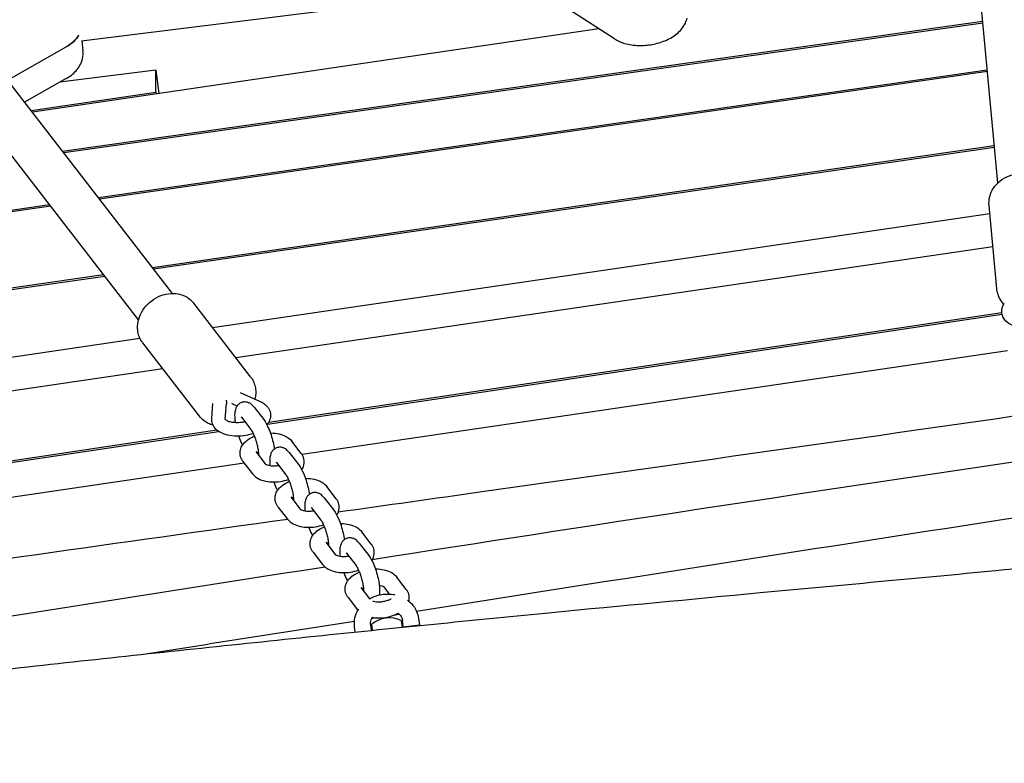
# Model space of a CAD drawing. Units: millimetres. Extents: x -10802 to 11295, y -6395 to 5811.
# Drawn here: x -5787 to -5421, y 1252 to 1528 of the extents above; entities that cross this region are included whole.
import ezdxf

# ---------------------------------------------------------------- set-up
doc = ezdxf.new("R2010")
doc.units = ezdxf.units.MM
doc.header["$LTSCALE"] = 20
doc.linetypes.add('HIDDEN', pattern=[9.525, 6.35, -3.175])
doc.layers.add('2d', color=230, linetype='Continuous')
doc.layers.add('EN-Free_Space_Hatch', color=10, linetype='HIDDEN')

msp = doc.modelspace()

# ---------------------------------------------------------------- hatches: boundary and pattern name
at = {"layer": 'EN-Free_Space_Hatch'}
h = msp.add_hatch(dxfattribs=at)
h.set_pattern_fill('ANSI31', color=1, scale=100)
edge = h.paths.add_edge_path()
edge.add_arc((-5794.42, -4371.91), 1000, 180, 352.87498, ccw=False)
edge.add_arc((-5794.42, -4371.91), 1000, 172.87498, 180, ccw=False)
edge.add_line((-6786.7, -4247.87), (-6395.37, -1117.24))
edge.add_arc((-5403.09, -1241.27), 1000, 0, 172.87498, ccw=False)
edge.add_arc((-5403.09, -1241.27), 1000, 352.87498, 360, ccw=False)
edge.add_line((-4410.82, -1365.31), (-4802.14, -4495.94))
edge = h.paths.add_edge_path()
edge.add_arc((4375.18, 1309.6), 1000, 173, 180, ccw=False)
edge.add_line((3382.63, 1431.47), (3686.82, 3908.86))
edge.add_arc((4679.36, 3786.99), 1000, 0, 173, ccw=False)
edge.add_arc((4679.36, 3786.99), 1000, -7, 0, ccw=False)
edge.add_line((5671.91, 3665.12), (5367.73, 1187.73))
edge.add_arc((4375.18, 1309.6), 1000, 180, 353, ccw=False)

# ---------------------------------------------------------------- linework, layer by layer
at = {"layer": '2d'}
for p, q in [((-5423.5, 1467.52), (-5432.4, 1562.76)), ((-5764.39, 1520.33), (-5587.43, 1542.45)), ((-5566.13, 1521.14), (-5583.07, 1532.04)), ((-5771.46, 1479.36), (-5429.12, 1527.69)), ((-5571.87, 1524.83), (-5782.68, 1493.87)), ((-5771.02, 1478.8), (-5429.07, 1527.07)), ((-5791.75, 1505.88), (-5770.13, 1518.1)), ((-5764.31, 1520.34), (-5763.87, 1516.81)), ((-5736.76, 1509.5), (-5772.42, 1505.04)), ((-5758.09, 1462.08), (-5427.43, 1509.6)), ((-5736.76, 1509.5), (-5735.67, 1500.77)), ((-5736.76, 1501.24), (-5736.76, 1509.5)), ((-5730.54, 1426.45), (-5794.64, 1509.34)), ((-5770.12, 1506.35), (-5785.57, 1497.61)), ((-5427.37, 1508.98), (-5757.66, 1461.52)), ((-5743.2, 1416.66), (-5807.29, 1499.55)), ((-5783.11, 1494.44), (-5736.76, 1501.24)), ((-5736.76, 1501.24), (-5736.69, 1500.63)), ((-5738.01, 1436.11), (-5424.8, 1481.46)), ((-5737.58, 1435.55), (-5424.74, 1480.84)), ((-5775.86, 1458.9), (-6745.52, 1319.57)), ((-6744.08, 1320.4), (-5776.3, 1459.47)), ((-5423.84, 1428.23), (-5426.74, 1459.2)), ((-5715.67, 1413.76), (-5426.46, 1456.24)), ((-5425.3, 1443.83), (-5706.93, 1402.47)), ((-6814.2, 1279.68), (-5755.76, 1432.92)), ((-6812.75, 1280.51), (-5756.2, 1433.48)), ((-5701.52, 1395.46), (-5722.64, 1422.78)), ((-5695.23, 1377.87), (-5421.92, 1418.81)), ((-5694.77, 1378.57), (-5422.01, 1419.43)), ((-6815.05, 1252.29), (-5742.67, 1409.8)), ((-5720.5, 1380.78), (-5741.63, 1408.1)), ((-5419.86, 1405.06), (-5682.34, 1366.51)), ((-5734.18, 1398.46), (-6905.99, 1226.36)), ((-5705.41, 1389.67), (-5697.92, 1386.29)), ((-5715.96, 1380.01), (-5715.49, 1385.54)), ((-5710.97, 1379.65), (-5710.48, 1385.46)), ((-5707.7, 1385.22), (-5706.49, 1384.67)), ((-5700.17, 1384.13), (-5696.62, 1379.53)), ((-5704.92, 1380.46), (-5701.36, 1375.86)), ((-6228.31, 1298.66), (-5714.07, 1375.68)), ((-6228.04, 1298.07), (-5713.38, 1375.15)), ((-5682.64, 1366.94), (-5686.2, 1371.54)), ((-5699.59, 1367.66), (-5696.04, 1363.07)), ((-5687.14, 1367.28), (-5683.59, 1362.68)), ((-5703.84, 1363.35), (-6224.72, 1286.85)), ((-5704.34, 1363.99), (-5700.78, 1359.39)), ((-5691.89, 1363.61), (-5688.33, 1359.01)), ((-5669.61, 1350.09), (-5673.17, 1354.69)), ((-5686.56, 1350.81), (-5683.01, 1346.22)), ((-5674.12, 1350.44), (-5670.56, 1345.84)), ((-5691.31, 1347.14), (-5687.75, 1342.54)), ((-5678.86, 1346.77), (-5675.31, 1342.17)), ((-5656.59, 1333.24), (-5660.14, 1337.84)), ((-5673.53, 1333.96), (-5669.98, 1329.37)), ((-5661.09, 1333.59), (-5657.53, 1328.99)), ((-5678.28, 1330.29), (-5674.72, 1325.69)), ((-5665.83, 1329.92), (-5662.28, 1325.32)), ((-5643.56, 1316.39), (-5647.11, 1320.99)), ((-5660.5, 1317.11), (-5657.26, 1312.92)), ((-5649.82, 1314.68), (-5651.86, 1317.32)), ((-5665.25, 1313.44), (-5661.69, 1308.85)), ((-5645.45, 1304.79), (-5645.15, 1302.33)), ((-5644.67, 1302.52), (-5644.96, 1304.88)), ((-5639.01, 1305.62), (-5638.71, 1303.26)), ((-5662.56, 1300.56), (-5662.82, 1302.65)), ((-5656.87, 1303.39), (-5656.59, 1301.17)), ((-5656.09, 1301.22), (-5656.37, 1303.43)), ((-5644.67, 1302.52), (-5638.71, 1303.26))]:
    msp.add_line(p, q, dxfattribs=at)
msp.add_arc((-5649.88, 1295.82), 10, 63.758, 130.4921, dxfattribs=at)
at = {"layer": '2d', "extrusion": (0, 0, -1)}
msp.add_ellipse((-5780.81, 1523.31), major_axis=(15.88, 1.98), ratio=0.518252, start_param=0.334707, end_param=0.899787, dxfattribs=at)
at = {"layer": '2d'}
msp.add_ellipse((-5780.81, 1523.31), major_axis=(15.88, 1.98), ratio=0.518252, start_param=-0.899787, end_param=-0.334707, dxfattribs=at)
for points, knots in [([(-5566.13, 1521.14), (-5564.9, 1520.34), (-5563.59, 1519.8), (-5560.6, 1518.95), (-5558.9, 1518.72), (-5555.48, 1518.62), (-5553.77, 1518.75), (-5550.45, 1519.35), (-5548.83, 1519.8), (-5545.73, 1521.08), (-5544.25, 1521.91), (-5541.67, 1524.02), (-5540.52, 1525.29), (-5539.47, 1527.54), (-5539.25, 1528.14), (-5539.1, 1528.78)], [3.761274, 3.761274, 3.761274, 3.761274, 4.089617, 4.089617, 4.488439, 4.488439, 4.877819, 4.877819, 5.262564, 5.262564, 5.659657, 5.659657, 6.031355, 6.031355, 6.155431, 6.155431, 6.155431, 6.155431]), ([(-5770.12, 1506.35), (-5769.45, 1506.72), (-5768.8, 1507.15), (-5767.57, 1508.1), (-5766.99, 1508.63), (-5765.9, 1509.83), (-5765.4, 1510.51), (-5764.55, 1512.05), (-5764.21, 1512.91), (-5763.8, 1514.8), (-5763.74, 1515.81), (-5763.87, 1516.81)], [5.4480893, 5.4480893, 5.4480893, 5.4480893, 5.6280467, 5.6280467, 5.8080041, 5.8080041, 5.9879616, 5.9879616, 6.167919, 6.167919, 6.3478764, 6.3478764, 6.3478764, 6.3478764]), ([(-5426.74, 1459.2), (-5426.84, 1460.3), (-5426.75, 1461.42), (-5426.2, 1463.59), (-5425.73, 1464.63), (-5424.45, 1466.58), (-5423.64, 1467.46), (-5421.73, 1468.99), (-5420.63, 1469.63), (-5418.26, 1470.56), (-5416.98, 1470.86), (-5414.39, 1471.09), (-5413.08, 1471.01), (-5410.54, 1470.48), (-5409.33, 1470.03), (-5407.13, 1468.79), (-5406.15, 1468.01), (-5404.55, 1466.21), (-5403.92, 1465.2), (-5403.18, 1463.35), (-5402.97, 1462.55), (-5402.87, 1461.73)], [3.06179, 3.06179, 3.06179, 3.06179, 3.358206, 3.358206, 3.660354, 3.660354, 3.975849, 3.975849, 4.304433, 4.304433, 4.640677, 4.640677, 4.979117, 4.979117, 5.315094, 5.315094, 5.6428, 5.6428, 5.956499, 5.956499, 6.176783, 6.176783, 6.176783, 6.176783]), ([(-5743.48, 1412.64), (-5743.62, 1413.76), (-5743.57, 1414.91), (-5743.11, 1417.2), (-5742.68, 1418.36), (-5741.48, 1420.54), (-5740.7, 1421.58), (-5738.86, 1423.4), (-5737.8, 1424.19), (-5735.52, 1425.45), (-5734.3, 1425.91), (-5731.8, 1426.45), (-5730.53, 1426.52), (-5728.11, 1426.26), (-5726.95, 1425.93), (-5724.89, 1424.92), (-5723.98, 1424.26), (-5723.01, 1423.23), (-5722.82, 1423.01), (-5722.64, 1422.78)], [3.028011, 3.028011, 3.028011, 3.028011, 3.334109, 3.334109, 3.6588, 3.6588, 3.996033, 3.996033, 4.338046, 4.338046, 4.67982, 4.67982, 5.015956, 5.015956, 5.337739, 5.337739, 5.63965, 5.63965, 5.719325, 5.719325, 5.719325, 5.719325]), ([(-5423.81, 1427.93), (-5423.81, 1427.95), (-5423.81, 1427.97), (-5423.82, 1428.01), (-5423.82, 1428.03), (-5423.82, 1428.07), (-5423.83, 1428.09), (-5423.83, 1428.13), (-5423.83, 1428.15), (-5423.84, 1428.19), (-5423.84, 1428.21), (-5423.84, 1428.23)], [3.03519022, 3.03519022, 3.03519022, 3.03519022, 3.04051014, 3.04051014, 3.04583006, 3.04583006, 3.05114998, 3.05114998, 3.0564699, 3.0564699, 3.06178983, 3.06178983, 3.06178983, 3.06178983]), ([(-5421.26, 1422.48), (-5421.29, 1422.51), (-5421.32, 1422.54), (-5422.13, 1423.45), (-5422.76, 1424.46), (-5423.5, 1426.31), (-5423.71, 1427.11), (-5423.81, 1427.93)], [8.7736782, 8.7736782, 8.7736782, 8.7736782, 8.7843929, 8.7843929, 9.0980916, 9.0980916, 9.3183755, 9.3183755, 9.3183755, 9.3183755]), ([(-5422, 1419.35), (-5422.03, 1419.6), (-5422.03, 1419.85), (-5422, 1420.35), (-5421.96, 1420.59), (-5421.86, 1421.07), (-5421.79, 1421.31), (-5421.63, 1421.76), (-5421.53, 1421.97), (-5421.32, 1422.4), (-5421.19, 1422.6), (-5421.06, 1422.79)], [3.0930249, 3.0930249, 3.0930249, 3.0930249, 3.1743053, 3.1743053, 3.2555858, 3.2555858, 3.3368662, 3.3368662, 3.4181466, 3.4181466, 3.4994271, 3.4994271, 3.4994271, 3.4994271]), ([(-5421.99, 1419.2), (-5421.99, 1419.21), (-5421.99, 1419.22), (-5421.99, 1419.24), (-5421.99, 1419.25), (-5421.99, 1419.27), (-5422, 1419.28), (-5422, 1419.3), (-5422, 1419.31), (-5422, 1419.33), (-5422, 1419.34), (-5422, 1419.35)], [3.07690152, 3.07690152, 3.07690152, 3.07690152, 3.08012619, 3.08012619, 3.08335087, 3.08335087, 3.08657554, 3.08657554, 3.08980022, 3.08980022, 3.09302489, 3.09302489, 3.09302489, 3.09302489]), ([(-5413.6, 1413.61), (-5414.56, 1413.67), (-5415.49, 1413.81), (-5417.44, 1414.31), (-5418.44, 1414.71), (-5420.14, 1415.81), (-5420.86, 1416.49), (-5421.68, 1417.92), (-5421.9, 1418.55), (-5421.99, 1419.2)], [8.138356, 8.138356, 8.138356, 8.138356, 8.440345, 8.440345, 8.80743, 8.80743, 9.146149, 9.146149, 9.360087, 9.360087, 9.360087, 9.360087]), ([(-5741.63, 1408.1), (-5741.83, 1408.36), (-5742.02, 1408.63), (-5742.37, 1409.2), (-5742.52, 1409.49), (-5742.8, 1410.09), (-5742.93, 1410.4), (-5743.14, 1411.02), (-5743.24, 1411.34), (-5743.38, 1411.99), (-5743.44, 1412.31), (-5743.48, 1412.64)], [2.5777322, 2.5777322, 2.5777322, 2.5777322, 2.6677881, 2.6677881, 2.7578439, 2.7578439, 2.8478998, 2.8478998, 2.9379556, 2.9379556, 3.0280115, 3.0280115, 3.0280115, 3.0280115]), ([(-5701.52, 1395.46), (-5701.31, 1395.2), (-5701.13, 1394.92), (-5700.78, 1394.36), (-5700.62, 1394.07), (-5700.34, 1393.47), (-5700.22, 1393.16), (-5700, 1392.53), (-5699.91, 1392.21), (-5699.76, 1391.57), (-5699.7, 1391.24), (-5699.66, 1390.91)], [5.7193249, 5.7193249, 5.7193249, 5.7193249, 5.8093807, 5.8093807, 5.8994366, 5.8994366, 5.9894924, 5.9894924, 6.0795483, 6.0795483, 6.1696042, 6.1696042, 6.1696042, 6.1696042]), ([(-5699.66, 1390.91), (-5699.52, 1389.79), (-5699.58, 1388.65), (-5699.82, 1387.41), (-5699.85, 1387.29), (-5699.88, 1387.17)], [6.1696042, 6.1696042, 6.1696042, 6.1696042, 6.4757018, 6.4757018, 6.5089464, 6.5089464, 6.5089464, 6.5089464]), ([(-5891.12, 1275.81), (-5887.81, 1276.19), (-5884.49, 1276.56), (-5871.25, 1278.05), (-5861.32, 1279.16), (-5821.59, 1283.59), (-5791.78, 1286.88), (-5731.98, 1293.34), (-5701.98, 1296.51), (-5644.45, 1302.43), (-5616.91, 1305.18), (-5563.56, 1310.35), (-5537.73, 1312.78), (-5482.7, 1317.94), (-5453.48, 1320.66), (-5388.72, 1326.81), (-5353.17, 1330.26), (-5283.87, 1337.35), (-5250.13, 1340.97), (-5189.95, 1347.91), (-5163.51, 1351.14), (-5114.35, 1357.47), (-5091.63, 1360.54), (-5046.24, 1366.93), (-5023.56, 1370.26), (-4978.49, 1377.15), (-4956.09, 1380.72), (-4926.15, 1385.68), (-4918.59, 1386.95), (-4911.03, 1388.24)], [0, 0, 0, 0, 10.000001, 10.000001, 40.000025, 40.000025, 130.000841, 130.000841, 220.503128, 220.503128, 303.525519, 303.525519, 381.331034, 381.331034, 469.35578, 469.35578, 576.511985, 576.511985, 678.329486, 678.329486, 758.248352, 758.248352, 827.027824, 827.027824, 895.769664, 895.769664, 963.820093, 963.820093, 986.821368, 986.821368, 986.821368, 986.821368]), ([(-5710.5, 1386.32), (-5710.49, 1386.26), (-5710.49, 1386.21), (-5710.48, 1386.09), (-5710.47, 1386.03), (-5710.47, 1385.92), (-5710.47, 1385.86), (-5710.47, 1385.75), (-5710.47, 1385.69), (-5710.47, 1385.57), (-5710.48, 1385.52), (-5710.48, 1385.46)], [6.2184942, 6.2184942, 6.2184942, 6.2184942, 6.2403164, 6.2403164, 6.2621386, 6.2621386, 6.2839608, 6.2839608, 6.305783, 6.305783, 6.3276053, 6.3276053, 6.3276053, 6.3276053]), ([(-5708.6, 1385.7), (-5708.47, 1385.62), (-5708.33, 1385.54), (-5708.03, 1385.37), (-5707.87, 1385.29), (-5707.7, 1385.22)], [3.7599128, 3.7599128, 3.7599128, 3.7599128, 3.8286966, 3.8286966, 3.9099771, 3.9099771, 3.9099771, 3.9099771]), ([(-5704.62, 1385.98), (-5705.02, 1385.87), (-5705.39, 1385.68), (-5706.03, 1385.21), (-5706.29, 1384.93), (-5706.76, 1384.3), (-5706.92, 1383.96), (-5707.25, 1383.08), (-5707.34, 1382.58), (-5707.49, 1380.98), (-5707.41, 1379.84), (-5707.22, 1378.53), (-5707.21, 1378.47), (-5707.2, 1378.4)], [1.570796, 1.570796, 1.570796, 1.570796, 1.660638, 1.660638, 1.760406, 1.760406, 1.894292, 1.894292, 2.131426, 2.131426, 2.645598, 2.645598, 2.672575, 2.672575, 2.672575, 2.672575]), ([(-5700.17, 1384.13), (-5700.32, 1384.32), (-5700.48, 1384.51), (-5700.82, 1384.87), (-5701.01, 1385.05), (-5701.45, 1385.4), (-5701.7, 1385.57), (-5702.32, 1385.88), (-5702.7, 1386.02), (-5703.57, 1386.14), (-5704.05, 1386.13), (-5704.55, 1386), (-5704.59, 1385.99), (-5704.62, 1385.98)], [1.0059058, 1.0059058, 1.0059058, 1.0059058, 1.1188839, 1.1188839, 1.231862, 1.231862, 1.3448401, 1.3448401, 1.4578182, 1.4578182, 1.5632707, 1.5632707, 1.5707963, 1.5707963, 1.5707963, 1.5707963]), ([(-5697.92, 1386.29), (-5697.7, 1386.19), (-5697.49, 1386.09), (-5697.08, 1385.86), (-5696.88, 1385.74), (-5696.5, 1385.48), (-5696.31, 1385.35), (-5695.95, 1385.05), (-5695.77, 1384.89), (-5695.44, 1384.56), (-5695.29, 1384.38), (-5695.14, 1384.19)], [5.5148009, 5.5148009, 5.5148009, 5.5148009, 5.5960813, 5.5960813, 5.6773618, 5.6773618, 5.7586422, 5.7586422, 5.8399226, 5.8399226, 5.9212031, 5.9212031, 5.9212031, 5.9212031]), ([(-5694.11, 1381.74), (-5694.03, 1381.1), (-5694.08, 1380.44), (-5694.44, 1379.15), (-5694.76, 1378.53), (-5695.24, 1377.85), (-5695.33, 1377.73), (-5695.43, 1377.62)], [6.2184942, 6.2184942, 6.2184942, 6.2184942, 6.4296025, 6.4296025, 6.6665026, 6.6665026, 6.718818, 6.718818, 6.718818, 6.718818]), ([(-5695.14, 1384.19), (-5695.03, 1384.06), (-5694.93, 1383.91), (-5694.74, 1383.61), (-5694.66, 1383.46), (-5694.5, 1383.14), (-5694.43, 1382.97), (-5694.3, 1382.63), (-5694.25, 1382.46), (-5694.16, 1382.1), (-5694.13, 1381.92), (-5694.11, 1381.74)], [5.9212031, 5.9212031, 5.9212031, 5.9212031, 5.9806613, 5.9806613, 6.0401195, 6.0401195, 6.0995777, 6.0995777, 6.159036, 6.159036, 6.2184942, 6.2184942, 6.2184942, 6.2184942]), ([(-5715.48, 1377.48), (-5716.09, 1377.64), (-5716.69, 1377.87), (-5718.26, 1378.64), (-5719.17, 1379.3), (-5720.13, 1380.32), (-5720.32, 1380.54), (-5720.5, 1380.78)], [8.3066614, 8.3066614, 8.3066614, 8.3066614, 8.4793312, 8.4793312, 8.7812425, 8.7812425, 8.8609175, 8.8609175, 8.8609175, 8.8609175]), ([(-5715.94, 1379.01), (-5715.95, 1379.08), (-5715.95, 1379.15), (-5715.96, 1379.28), (-5715.97, 1379.35), (-5715.97, 1379.48), (-5715.97, 1379.55), (-5715.97, 1379.68), (-5715.97, 1379.75), (-5715.97, 1379.88), (-5715.96, 1379.95), (-5715.96, 1380.01)], [3.0769015, 3.0769015, 3.0769015, 3.0769015, 3.0987237, 3.0987237, 3.120546, 3.120546, 3.1423682, 3.1423682, 3.1641904, 3.1641904, 3.1860126, 3.1860126, 3.1860126, 3.1860126]), ([(-5714.9, 1376.56), (-5715.01, 1376.7), (-5715.11, 1376.84), (-5715.3, 1377.14), (-5715.39, 1377.29), (-5715.55, 1377.62), (-5715.62, 1377.78), (-5715.74, 1378.12), (-5715.8, 1378.3), (-5715.88, 1378.65), (-5715.92, 1378.83), (-5715.94, 1379.01)], [2.7796104, 2.7796104, 2.7796104, 2.7796104, 2.8390686, 2.8390686, 2.8985269, 2.8985269, 2.9579851, 2.9579851, 3.0174433, 3.0174433, 3.0769015, 3.0769015, 3.0769015, 3.0769015]), ([(-5710.95, 1379.62), (-5710.96, 1379.63), (-5710.97, 1379.64), (-5710.98, 1379.66), (-5710.98, 1379.67), (-5710.99, 1379.67), (-5710.99, 1379.67), (-5710.99, 1379.67)], [2.7796104, 2.7796104, 2.7796104, 2.7796104, 2.8390686, 2.8390686, 2.8985269, 2.8985269, 2.92493, 2.92493, 2.92493, 2.92493]), ([(-5703.56, 1378.7), (-5704.02, 1378.6), (-5704.49, 1378.52), (-5705.64, 1378.39), (-5706.32, 1378.36), (-5707.59, 1378.41), (-5708.19, 1378.49), (-5709.21, 1378.7), (-5709.65, 1378.84), (-5710.32, 1379.13), (-5710.57, 1379.28), (-5710.84, 1379.49), (-5710.91, 1379.57), (-5710.95, 1379.62)], [7.614829, 7.614829, 7.614829, 7.614829, 7.81519, 7.81519, 8.097258, 8.097258, 8.374414, 8.374414, 8.638155, 8.638155, 8.882771, 8.882771, 9.062796, 9.062796, 9.062796, 9.062796]), ([(-5704.92, 1380.46), (-5704.96, 1380.52), (-5704.99, 1380.55), (-5705.01, 1380.57), (-5705.01, 1380.57), (-5705.01, 1380.57)], [1.0059058, 1.0059058, 1.0059058, 1.0059058, 1.1188839, 1.1188839, 1.1463708, 1.1463708, 1.1463708, 1.1463708]), ([(-5696.62, 1379.53), (-5695.94, 1378.66), (-5695.41, 1377.66), (-5694.53, 1375.67), (-5694.19, 1374.76), (-5693.6, 1372.94), (-5693.35, 1372.03), (-5692.95, 1370.26), (-5692.8, 1369.4), (-5692.7, 1368.58)], [5.277279, 5.277279, 5.277279, 5.277279, 5.791801, 5.791801, 6.164361, 6.164361, 6.516356, 6.516356, 6.861891, 6.861891, 6.861891, 6.861891]), ([(-5417.59, 1380.77), (-5483.52, 1371.31), (-5567.28, 1359.42), (-5651.07, 1347.61), (-5668.88, 1345.11)], [-1719.699933, -1719.699933, -1719.699933, -1719.699933, -1518.981685, -1464.823923, -1464.823923, -1464.823923, -1464.823923]), ([(-5700.52, 1374.36), (-5701.42, 1374.05), (-5702.36, 1373.81), (-5704.47, 1373.45), (-5705.63, 1373.36), (-5707.91, 1373.4), (-5709.03, 1373.53), (-5711.16, 1374.04), (-5712.17, 1374.42), (-5713.76, 1375.38), (-5714.4, 1375.9), (-5714.9, 1376.56)], [7.402088, 7.402088, 7.402088, 7.402088, 7.703059, 7.703059, 8.056883, 8.056883, 8.413226, 8.413226, 8.779703, 8.779703, 9.062796, 9.062796, 9.062796, 9.062796]), ([(-5701.36, 1375.86), (-5701.3, 1375.78), (-5701.21, 1375.65), (-5700.98, 1375.28), (-5700.83, 1375.01), (-5700.5, 1374.34), (-5700.31, 1373.91), (-5699.92, 1372.94), (-5699.73, 1372.39), (-5699.36, 1371.23), (-5699.2, 1370.63), (-5698.92, 1369.46), (-5698.81, 1368.89), (-5698.65, 1367.89), (-5698.61, 1367.44), (-5698.57, 1366.78), (-5698.58, 1366.53), (-5698.59, 1366.36)], [5.277279, 5.277279, 5.277279, 5.277279, 5.444895, 5.444895, 5.659096, 5.659096, 5.913182, 5.913182, 6.191371, 6.191371, 6.479189, 6.479189, 6.764906, 6.764906, 7.034857, 7.034857, 7.256969, 7.256969, 7.256969, 7.256969]), ([(-5694.14, 1374.57), (-5694.07, 1374.57), (-5694.01, 1374.57), (-5692.88, 1374.56), (-5691.83, 1374.45), (-5689.8, 1373.98), (-5688.82, 1373.62), (-5687.29, 1372.67), (-5686.69, 1372.18), (-5686.2, 1371.54)], [4.873374, 4.873374, 4.873374, 4.873374, 4.896001, 4.896001, 5.265441, 5.265441, 5.646952, 5.646952, 5.921203, 5.921203, 5.921203, 5.921203]), ([(-5705.93, 1373.39), (-5705.9, 1373.3), (-5705.87, 1373.21), (-5705.54, 1372.26), (-5705.2, 1371.42), (-5704.73, 1370.45), (-5704.63, 1370.25), (-5704.52, 1370.05)], [3.3354297, 3.3354297, 3.3354297, 3.3354297, 3.3707375, 3.3707375, 3.7256009, 3.7256009, 3.8231978, 3.8231978, 3.8231978, 3.8231978]), ([(-5705.39, 1366.5), (-5705.47, 1367.12), (-5705.42, 1367.75), (-5705.11, 1368.99), (-5704.84, 1369.58), (-5704.05, 1370.77), (-5703.49, 1371.34), (-5702.09, 1372.45), (-5701.2, 1372.95), (-5700.2, 1373.38), (-5700.15, 1373.4), (-5700.11, 1373.41)], [3.076902, 3.076902, 3.076902, 3.076902, 3.274409, 3.274409, 3.493643, 3.493643, 3.78085, 3.78085, 4.151237, 4.151237, 4.168183, 4.168183, 4.168183, 4.168183]), ([(-5704.34, 1363.99), (-5704.44, 1364.13), (-5704.55, 1364.27), (-5704.74, 1364.58), (-5704.83, 1364.73), (-5704.99, 1365.06), (-5705.06, 1365.23), (-5705.19, 1365.58), (-5705.24, 1365.76), (-5705.33, 1366.12), (-5705.37, 1366.31), (-5705.39, 1366.5)], [2.7796104, 2.7796104, 2.7796104, 2.7796104, 2.8390686, 2.8390686, 2.8985269, 2.8985269, 2.9579851, 2.9579851, 3.0174433, 3.0174433, 3.0769015, 3.0769015, 3.0769015, 3.0769015]), ([(-5699.17, 1367.11), (-5699.16, 1367.12), (-5699.15, 1367.13), (-5699, 1367.24), (-5698.83, 1367.36), (-5698.62, 1367.48)], [3.7701624, 3.7701624, 3.7701624, 3.7701624, 3.7836835, 3.7836835, 3.9701471, 3.9701471, 3.9701471, 3.9701471]), ([(-5691.59, 1369.14), (-5691.99, 1369.02), (-5692.36, 1368.83), (-5693, 1368.37), (-5693.26, 1368.09), (-5693.73, 1367.45), (-5693.89, 1367.11), (-5694.22, 1366.23), (-5694.31, 1365.73), (-5694.44, 1364.34), (-5694.4, 1363.43), (-5694.29, 1362.45)], [1.5707963, 1.5707963, 1.5707963, 1.5707963, 1.660638, 1.660638, 1.7604064, 1.7604064, 1.8942922, 1.8942922, 2.1314263, 2.1314263, 2.5473074, 2.5473074, 2.5473074, 2.5473074]), ([(-5687.14, 1367.28), (-5687.29, 1367.47), (-5687.45, 1367.66), (-5687.79, 1368.02), (-5687.98, 1368.2), (-5688.42, 1368.55), (-5688.67, 1368.72), (-5689.3, 1369.03), (-5689.67, 1369.17), (-5690.54, 1369.3), (-5691.02, 1369.28), (-5691.52, 1369.15), (-5691.56, 1369.15), (-5691.59, 1369.14)], [1.0059058, 1.0059058, 1.0059058, 1.0059058, 1.1188839, 1.1188839, 1.231862, 1.231862, 1.3448401, 1.3448401, 1.4578182, 1.4578182, 1.5632707, 1.5632707, 1.5707963, 1.5707963, 1.5707963, 1.5707963]), ([(-5681.59, 1364.43), (-5681.61, 1364.62), (-5681.65, 1364.8), (-5681.74, 1365.17), (-5681.79, 1365.35), (-5681.92, 1365.7), (-5681.99, 1365.87), (-5682.16, 1366.19), (-5682.24, 1366.35), (-5682.43, 1366.65), (-5682.54, 1366.8), (-5682.64, 1366.94)], [0.0646911, 0.0646911, 0.0646911, 0.0646911, 0.1241494, 0.1241494, 0.1836076, 0.1836076, 0.2430658, 0.2430658, 0.302524, 0.302524, 0.3619822, 0.3619822, 0.3619822, 0.3619822]), ([(-5696.05, 1363.07), (-5696.05, 1363.07), (-5696.02, 1363.04), (-5695.87, 1362.95), (-5695.74, 1362.87), (-5695.38, 1362.71), (-5695.13, 1362.63), (-5694.54, 1362.49), (-5694.17, 1362.43), (-5693.36, 1362.35), (-5692.9, 1362.34), (-5691.97, 1362.39), (-5691.5, 1362.44), (-5691.05, 1362.52)], [3.567484, 3.567484, 3.567484, 3.567484, 3.734153, 3.734153, 3.932785, 3.932785, 4.145341, 4.145341, 4.379642, 4.379642, 4.6326, 4.6326, 4.879834, 4.879834, 4.879834, 4.879834]), ([(-5691.89, 1363.61), (-5691.93, 1363.67), (-5691.97, 1363.7), (-5691.98, 1363.72), (-5691.98, 1363.72), (-5691.98, 1363.72)], [1.0059058, 1.0059058, 1.0059058, 1.0059058, 1.1188839, 1.1188839, 1.1463708, 1.1463708, 1.1463708, 1.1463708]), ([(-5682.46, 1360.88), (-5682.43, 1360.92), (-5682.41, 1360.96), (-5681.96, 1361.67), (-5681.66, 1362.47), (-5681.54, 1363.7), (-5681.55, 1364.07), (-5681.59, 1364.43)], [5.9377273, 5.9377273, 5.9377273, 5.9377273, 5.9543098, 5.9543098, 6.2330091, 6.2330091, 6.3478764, 6.3478764, 6.3478764, 6.3478764]), ([(-5700.78, 1359.39), (-5700.34, 1358.82), (-5699.81, 1358.36), (-5698.48, 1357.48), (-5697.65, 1357.12), (-5695.77, 1356.57), (-5694.7, 1356.41), (-5692.54, 1356.32), (-5691.45, 1356.39), (-5689.35, 1356.71), (-5688.34, 1356.97), (-5687.39, 1357.31)], [3.503575, 3.503575, 3.503575, 3.503575, 3.749363, 3.749363, 4.081463, 4.081463, 4.463584, 4.463584, 4.834845, 4.834845, 5.19064, 5.19064, 5.19064, 5.19064]), ([(-5683.59, 1362.68), (-5682.92, 1361.81), (-5682.38, 1360.81), (-5681.5, 1358.82), (-5681.16, 1357.91), (-5680.57, 1356.09), (-5680.33, 1355.18), (-5679.92, 1353.41), (-5679.77, 1352.55), (-5679.67, 1351.73)], [5.277279, 5.277279, 5.277279, 5.277279, 5.791801, 5.791801, 6.164361, 6.164361, 6.516356, 6.516356, 6.861891, 6.861891, 6.861891, 6.861891]), ([(-5692.84, 1356.36), (-5692.83, 1356.33), (-5692.82, 1356.3), (-5692.51, 1355.41), (-5692.17, 1354.57), (-5691.7, 1353.6), (-5691.6, 1353.4), (-5691.5, 1353.2)], [3.3603051, 3.3603051, 3.3603051, 3.3603051, 3.3707375, 3.3707375, 3.7256009, 3.7256009, 3.8231978, 3.8231978, 3.8231978, 3.8231978]), ([(-5692.36, 1349.65), (-5692.44, 1350.27), (-5692.39, 1350.91), (-5692.09, 1352.14), (-5691.81, 1352.73), (-5691.02, 1353.93), (-5690.47, 1354.49), (-5689.07, 1355.6), (-5688.17, 1356.11), (-5687.17, 1356.53), (-5687.12, 1356.55), (-5687.08, 1356.56)], [3.076902, 3.076902, 3.076902, 3.076902, 3.274409, 3.274409, 3.493643, 3.493643, 3.78085, 3.78085, 4.151237, 4.151237, 4.168183, 4.168183, 4.168183, 4.168183]), ([(-5688.33, 1359.01), (-5688.27, 1358.93), (-5688.18, 1358.8), (-5687.95, 1358.43), (-5687.8, 1358.16), (-5687.47, 1357.49), (-5687.28, 1357.06), (-5686.89, 1356.09), (-5686.7, 1355.54), (-5686.33, 1354.39), (-5686.17, 1353.78), (-5685.89, 1352.61), (-5685.78, 1352.04), (-5685.63, 1351.04), (-5685.58, 1350.59), (-5685.55, 1349.93), (-5685.55, 1349.68), (-5685.56, 1349.52)], [5.277279, 5.277279, 5.277279, 5.277279, 5.444895, 5.444895, 5.659096, 5.659096, 5.913182, 5.913182, 6.191371, 6.191371, 6.479189, 6.479189, 6.764906, 6.764906, 7.034857, 7.034857, 7.256969, 7.256969, 7.256969, 7.256969]), ([(-5681.11, 1357.72), (-5681.04, 1357.72), (-5680.98, 1357.72), (-5679.85, 1357.72), (-5678.8, 1357.6), (-5676.77, 1357.13), (-5675.79, 1356.77), (-5674.26, 1355.82), (-5673.67, 1355.33), (-5673.17, 1354.69)], [4.873374, 4.873374, 4.873374, 4.873374, 4.896001, 4.896001, 5.265441, 5.265441, 5.646952, 5.646952, 5.921203, 5.921203, 5.921203, 5.921203]), ([(-5678.56, 1352.29), (-5678.96, 1352.17), (-5679.33, 1351.98), (-5679.97, 1351.52), (-5680.23, 1351.24), (-5680.7, 1350.61), (-5680.86, 1350.26), (-5681.19, 1349.38), (-5681.28, 1348.88), (-5681.42, 1347.49), (-5681.38, 1346.59), (-5681.26, 1345.61)], [1.5707963, 1.5707963, 1.5707963, 1.5707963, 1.660638, 1.660638, 1.7604064, 1.7604064, 1.8942922, 1.8942922, 2.1314263, 2.1314263, 2.5473074, 2.5473074, 2.5473074, 2.5473074]), ([(-5674.12, 1350.44), (-5674.26, 1350.63), (-5674.42, 1350.81), (-5674.76, 1351.18), (-5674.95, 1351.35), (-5675.39, 1351.7), (-5675.64, 1351.88), (-5676.27, 1352.18), (-5676.64, 1352.32), (-5677.51, 1352.45), (-5677.99, 1352.44), (-5678.5, 1352.31), (-5678.53, 1352.3), (-5678.56, 1352.29)], [1.0059058, 1.0059058, 1.0059058, 1.0059058, 1.1188839, 1.1188839, 1.231862, 1.231862, 1.3448401, 1.3448401, 1.4578182, 1.4578182, 1.5632707, 1.5632707, 1.5707963, 1.5707963, 1.5707963, 1.5707963]), ([(-5691.31, 1347.14), (-5691.42, 1347.28), (-5691.52, 1347.42), (-5691.71, 1347.73), (-5691.8, 1347.89), (-5691.96, 1348.21), (-5692.03, 1348.38), (-5692.16, 1348.73), (-5692.21, 1348.91), (-5692.3, 1349.28), (-5692.34, 1349.46), (-5692.36, 1349.65)], [2.7796104, 2.7796104, 2.7796104, 2.7796104, 2.8390686, 2.8390686, 2.8985269, 2.8985269, 2.9579851, 2.9579851, 3.0174433, 3.0174433, 3.0769015, 3.0769015, 3.0769015, 3.0769015]), ([(-5686.14, 1350.26), (-5686.13, 1350.27), (-5686.12, 1350.28), (-5685.98, 1350.39), (-5685.8, 1350.51), (-5685.59, 1350.63)], [3.7701624, 3.7701624, 3.7701624, 3.7701624, 3.7836835, 3.7836835, 3.9701471, 3.9701471, 3.9701471, 3.9701471]), ([(-5668.56, 1347.58), (-5668.59, 1347.77), (-5668.62, 1347.95), (-5668.71, 1348.32), (-5668.76, 1348.5), (-5668.89, 1348.85), (-5668.96, 1349.02), (-5669.13, 1349.34), (-5669.22, 1349.5), (-5669.41, 1349.81), (-5669.51, 1349.95), (-5669.61, 1350.09)], [0.0646911, 0.0646911, 0.0646911, 0.0646911, 0.1241494, 0.1241494, 0.1836076, 0.1836076, 0.2430658, 0.2430658, 0.302524, 0.302524, 0.3619822, 0.3619822, 0.3619822, 0.3619822]), ([(-5683.02, 1346.23), (-5683.02, 1346.23), (-5682.99, 1346.2), (-5682.84, 1346.1), (-5682.72, 1346.02), (-5682.35, 1345.87), (-5682.11, 1345.78), (-5681.51, 1345.64), (-5681.15, 1345.58), (-5680.33, 1345.51), (-5679.87, 1345.5), (-5678.94, 1345.54), (-5678.48, 1345.59), (-5678.02, 1345.68)], [3.567484, 3.567484, 3.567484, 3.567484, 3.734153, 3.734153, 3.932785, 3.932785, 4.145341, 4.145341, 4.379642, 4.379642, 4.6326, 4.6326, 4.879834, 4.879834, 4.879834, 4.879834]), ([(-5678.86, 1346.77), (-5678.91, 1346.82), (-5678.94, 1346.86), (-5678.95, 1346.87), (-5678.95, 1346.87), (-5678.95, 1346.87)], [1.0059058, 1.0059058, 1.0059058, 1.0059058, 1.1188839, 1.1188839, 1.1463708, 1.1463708, 1.1463708, 1.1463708]), ([(-5670.56, 1345.84), (-5669.89, 1344.97), (-5669.35, 1343.96), (-5668.47, 1341.97), (-5668.13, 1341.06), (-5667.55, 1339.25), (-5667.3, 1338.34), (-5666.9, 1336.57), (-5666.74, 1335.7), (-5666.64, 1334.89)], [5.277279, 5.277279, 5.277279, 5.277279, 5.791801, 5.791801, 6.164361, 6.164361, 6.516356, 6.516356, 6.861891, 6.861891, 6.861891, 6.861891]), ([(-5669.43, 1344.03), (-5669.4, 1344.07), (-5669.38, 1344.11), (-5668.94, 1344.83), (-5668.63, 1345.63), (-5668.51, 1346.85), (-5668.52, 1347.22), (-5668.56, 1347.58)], [5.9377273, 5.9377273, 5.9377273, 5.9377273, 5.9543098, 5.9543098, 6.2330091, 6.2330091, 6.3478764, 6.3478764, 6.3478764, 6.3478764]), ([(-5687.69, 1342.46), (-5812.15, 1324.95), (-5990.59, 1299.87), (-6168.24, 1272.75), (-6221.95, 1264.46)], [-1445.749812, -1445.749812, -1445.749812, -1445.749812, -1067.175978, -903.011666, -903.011666, -903.011666, -903.011666]), ([(-5687.75, 1342.54), (-5687.31, 1341.97), (-5686.78, 1341.51), (-5685.46, 1340.63), (-5684.62, 1340.28), (-5682.74, 1339.73), (-5681.67, 1339.57), (-5679.51, 1339.48), (-5678.42, 1339.54), (-5676.32, 1339.87), (-5675.32, 1340.12), (-5674.37, 1340.46)], [3.503575, 3.503575, 3.503575, 3.503575, 3.749363, 3.749363, 4.081463, 4.081463, 4.463584, 4.463584, 4.834845, 4.834845, 5.19064, 5.19064, 5.19064, 5.19064]), ([(-5675.31, 1342.17), (-5675.24, 1342.08), (-5675.15, 1341.96), (-5674.92, 1341.58), (-5674.77, 1341.32), (-5674.44, 1340.64), (-5674.25, 1340.21), (-5673.86, 1339.24), (-5673.67, 1338.69), (-5673.3, 1337.54), (-5673.14, 1336.93), (-5672.86, 1335.76), (-5672.75, 1335.2), (-5672.6, 1334.19), (-5672.55, 1333.75), (-5672.52, 1333.08), (-5672.52, 1332.83), (-5672.53, 1332.67)], [5.277279, 5.277279, 5.277279, 5.277279, 5.444895, 5.444895, 5.659096, 5.659096, 5.913182, 5.913182, 6.191371, 6.191371, 6.479189, 6.479189, 6.764906, 6.764906, 7.034857, 7.034857, 7.256969, 7.256969, 7.256969, 7.256969]), ([(-5668.08, 1340.87), (-5668.02, 1340.88), (-5667.95, 1340.88), (-5666.82, 1340.87), (-5665.77, 1340.76), (-5663.74, 1340.28), (-5662.76, 1339.92), (-5661.24, 1338.98), (-5660.64, 1338.48), (-5660.14, 1337.84)], [4.873374, 4.873374, 4.873374, 4.873374, 4.896001, 4.896001, 5.265441, 5.265441, 5.646952, 5.646952, 5.921203, 5.921203, 5.921203, 5.921203]), ([(-5679.81, 1339.51), (-5679.8, 1339.48), (-5679.8, 1339.46), (-5679.48, 1338.56), (-5679.14, 1337.73), (-5678.67, 1336.76), (-5678.57, 1336.55), (-5678.47, 1336.35)], [3.3603051, 3.3603051, 3.3603051, 3.3603051, 3.3707375, 3.3707375, 3.7256009, 3.7256009, 3.8231978, 3.8231978, 3.8231978, 3.8231978]), ([(-5679.33, 1332.8), (-5679.41, 1333.42), (-5679.36, 1334.06), (-5679.06, 1335.29), (-5678.78, 1335.88), (-5677.99, 1337.08), (-5677.44, 1337.64), (-5676.04, 1338.76), (-5675.14, 1339.26), (-5674.14, 1339.68), (-5674.1, 1339.7), (-5674.05, 1339.72)], [3.076902, 3.076902, 3.076902, 3.076902, 3.274409, 3.274409, 3.493643, 3.493643, 3.78085, 3.78085, 4.151237, 4.151237, 4.168183, 4.168183, 4.168183, 4.168183]), ([(-5673.11, 1333.42), (-5673.1, 1333.42), (-5673.09, 1333.43), (-5672.95, 1333.55), (-5672.77, 1333.67), (-5672.56, 1333.79)], [3.7701624, 3.7701624, 3.7701624, 3.7701624, 3.7836835, 3.7836835, 3.9701471, 3.9701471, 3.9701471, 3.9701471]), ([(-5665.53, 1335.44), (-5665.93, 1335.32), (-5666.3, 1335.14), (-5666.95, 1334.67), (-5667.21, 1334.39), (-5667.67, 1333.76), (-5667.83, 1333.42), (-5668.17, 1332.53), (-5668.25, 1332.03), (-5668.39, 1330.64), (-5668.35, 1329.74), (-5668.23, 1328.76)], [1.5707963, 1.5707963, 1.5707963, 1.5707963, 1.660638, 1.660638, 1.7604064, 1.7604064, 1.8942922, 1.8942922, 2.1314263, 2.1314263, 2.5473074, 2.5473074, 2.5473074, 2.5473074]), ([(-5661.09, 1333.59), (-5661.23, 1333.78), (-5661.39, 1333.96), (-5661.74, 1334.33), (-5661.92, 1334.51), (-5662.36, 1334.86), (-5662.62, 1335.03), (-5663.24, 1335.34), (-5663.61, 1335.47), (-5664.48, 1335.6), (-5664.96, 1335.59), (-5665.47, 1335.46), (-5665.5, 1335.45), (-5665.53, 1335.44)], [1.0059058, 1.0059058, 1.0059058, 1.0059058, 1.1188839, 1.1188839, 1.231862, 1.231862, 1.3448401, 1.3448401, 1.4578182, 1.4578182, 1.5632707, 1.5632707, 1.5707963, 1.5707963, 1.5707963, 1.5707963]), ([(-5678.28, 1330.29), (-5678.39, 1330.43), (-5678.49, 1330.58), (-5678.68, 1330.88), (-5678.77, 1331.04), (-5678.93, 1331.36), (-5679, 1331.53), (-5679.13, 1331.88), (-5679.19, 1332.06), (-5679.27, 1332.43), (-5679.31, 1332.61), (-5679.33, 1332.8)], [2.7796104, 2.7796104, 2.7796104, 2.7796104, 2.8390686, 2.8390686, 2.8985269, 2.8985269, 2.9579851, 2.9579851, 3.0174433, 3.0174433, 3.0769015, 3.0769015, 3.0769015, 3.0769015]), ([(-5665.83, 1329.92), (-5665.88, 1329.97), (-5665.91, 1330.01), (-5665.92, 1330.02), (-5665.92, 1330.02), (-5665.92, 1330.02)], [1.0059058, 1.0059058, 1.0059058, 1.0059058, 1.1188839, 1.1188839, 1.1463708, 1.1463708, 1.1463708, 1.1463708]), ([(-5655.53, 1330.73), (-5655.56, 1330.92), (-5655.59, 1331.11), (-5655.68, 1331.47), (-5655.73, 1331.65), (-5655.86, 1332), (-5655.94, 1332.17), (-5656.1, 1332.5), (-5656.19, 1332.65), (-5656.38, 1332.96), (-5656.48, 1333.1), (-5656.59, 1333.24)], [0.0646911, 0.0646911, 0.0646911, 0.0646911, 0.1241494, 0.1241494, 0.1836076, 0.1836076, 0.2430658, 0.2430658, 0.302524, 0.302524, 0.3619822, 0.3619822, 0.3619822, 0.3619822]), ([(-5656.4, 1327.18), (-5656.37, 1327.22), (-5656.35, 1327.26), (-5655.91, 1327.98), (-5655.6, 1328.78), (-5655.48, 1330), (-5655.49, 1330.37), (-5655.53, 1330.73)], [5.9377273, 5.9377273, 5.9377273, 5.9377273, 5.9543098, 5.9543098, 6.2330091, 6.2330091, 6.3478764, 6.3478764, 6.3478764, 6.3478764]), ([(-5669.99, 1329.38), (-5669.99, 1329.38), (-5669.96, 1329.35), (-5669.82, 1329.25), (-5669.69, 1329.17), (-5669.32, 1329.02), (-5669.08, 1328.94), (-5668.48, 1328.79), (-5668.12, 1328.73), (-5667.3, 1328.66), (-5666.84, 1328.65), (-5665.91, 1328.69), (-5665.45, 1328.75), (-5664.99, 1328.83)], [3.567484, 3.567484, 3.567484, 3.567484, 3.734153, 3.734153, 3.932785, 3.932785, 4.145341, 4.145341, 4.379642, 4.379642, 4.6326, 4.6326, 4.879834, 4.879834, 4.879834, 4.879834]), ([(-5657.53, 1328.99), (-5656.86, 1328.12), (-5656.32, 1327.11), (-5655.44, 1325.12), (-5655.1, 1324.22), (-5654.52, 1322.4), (-5654.27, 1321.49), (-5653.86, 1319.69), (-5653.71, 1318.81), (-5653.5, 1317.06), (-5653.46, 1316.21), (-5653.54, 1315.04), (-5653.59, 1314.7), (-5653.66, 1314.33)], [5.277279, 5.277279, 5.277279, 5.277279, 5.791801, 5.791801, 6.164361, 6.164361, 6.516356, 6.516356, 6.871364, 6.871364, 7.256949, 7.256949, 7.421176, 7.421176, 7.421176, 7.421176]), ([(-5673.77, 1324.72), (-5841.86, 1298.54), (-6026.04, 1269.23), (-6211.36, 1242.97), (-6227.78, 1240.66)], [-577.956571, -577.956571, -577.956571, -577.956571, -63.673624, -13.710994, -13.710994, -13.710994, -13.710994]), ([(-5674.72, 1325.69), (-5674.28, 1325.12), (-5673.75, 1324.66), (-5672.43, 1323.78), (-5671.59, 1323.43), (-5669.71, 1322.88), (-5668.64, 1322.72), (-5666.48, 1322.63), (-5665.39, 1322.69), (-5663.29, 1323.02), (-5662.29, 1323.27), (-5661.34, 1323.62)], [3.503575, 3.503575, 3.503575, 3.503575, 3.749363, 3.749363, 4.081463, 4.081463, 4.463584, 4.463584, 4.834845, 4.834845, 5.19064, 5.19064, 5.19064, 5.19064]), ([(-5666.78, 1322.66), (-5666.78, 1322.63), (-5666.77, 1322.61), (-5666.45, 1321.71), (-5666.11, 1320.88), (-5665.64, 1319.91), (-5665.54, 1319.7), (-5665.44, 1319.5)], [3.3603051, 3.3603051, 3.3603051, 3.3603051, 3.3707375, 3.3707375, 3.7256009, 3.7256009, 3.8231978, 3.8231978, 3.8231978, 3.8231978]), ([(-5666.3, 1315.95), (-5666.38, 1316.57), (-5666.34, 1317.21), (-5666.03, 1318.44), (-5665.75, 1319.03), (-5664.96, 1320.23), (-5664.41, 1320.79), (-5663.01, 1321.91), (-5662.12, 1322.41), (-5661.11, 1322.83), (-5661.07, 1322.85), (-5661.02, 1322.87)], [3.076902, 3.076902, 3.076902, 3.076902, 3.274409, 3.274409, 3.493643, 3.493643, 3.78085, 3.78085, 4.151237, 4.151237, 4.168183, 4.168183, 4.168183, 4.168183]), ([(-5662.28, 1325.32), (-5662.21, 1325.23), (-5662.12, 1325.11), (-5661.89, 1324.73), (-5661.75, 1324.47), (-5661.41, 1323.79), (-5661.22, 1323.37), (-5660.83, 1322.4), (-5660.64, 1321.84), (-5660.28, 1320.69), (-5660.11, 1320.09), (-5659.83, 1318.91), (-5659.72, 1318.35), (-5659.57, 1317.34), (-5659.52, 1316.9), (-5659.49, 1316.23), (-5659.49, 1315.98), (-5659.5, 1315.82)], [5.277279, 5.277279, 5.277279, 5.277279, 5.444895, 5.444895, 5.659096, 5.659096, 5.913182, 5.913182, 6.191371, 6.191371, 6.479189, 6.479189, 6.764906, 6.764906, 7.034857, 7.034857, 7.256969, 7.256969, 7.256969, 7.256969]), ([(-5655.05, 1324.03), (-5654.99, 1324.03), (-5654.92, 1324.03), (-5653.79, 1324.02), (-5652.74, 1323.91), (-5650.71, 1323.44), (-5649.74, 1323.07), (-5648.21, 1322.13), (-5647.61, 1321.63), (-5647.11, 1320.99)], [4.873374, 4.873374, 4.873374, 4.873374, 4.896001, 4.896001, 5.265441, 5.265441, 5.646952, 5.646952, 5.921203, 5.921203, 5.921203, 5.921203]), ([(-5665.25, 1313.44), (-5665.36, 1313.58), (-5665.46, 1313.73), (-5665.65, 1314.03), (-5665.74, 1314.19), (-5665.9, 1314.52), (-5665.97, 1314.69), (-5666.1, 1315.04), (-5666.16, 1315.21), (-5666.25, 1315.58), (-5666.28, 1315.77), (-5666.3, 1315.95)], [2.7796104, 2.7796104, 2.7796104, 2.7796104, 2.8390686, 2.8390686, 2.8985269, 2.8985269, 2.9579851, 2.9579851, 3.0174433, 3.0174433, 3.0769015, 3.0769015, 3.0769015, 3.0769015]), ([(-5660.08, 1316.57), (-5660.07, 1316.58), (-5660.06, 1316.58), (-5659.92, 1316.7), (-5659.74, 1316.82), (-5659.53, 1316.94)], [3.7701624, 3.7701624, 3.7701624, 3.7701624, 3.7836835, 3.7836835, 3.9701471, 3.9701471, 3.9701471, 3.9701471]), ([(-5653.6, 1317.93), (-5653.43, 1317.9), (-5653.27, 1317.87), (-5652.8, 1317.76), (-5652.52, 1317.67), (-5652.13, 1317.5), (-5652, 1317.42), (-5651.88, 1317.34), (-5651.86, 1317.32), (-5651.85, 1317.31)], [5.1505322, 5.1505322, 5.1505322, 5.1505322, 5.2603908, 5.2603908, 5.4965006, 5.4965006, 5.7086059, 5.7086059, 5.8249248, 5.8249248, 5.8249248, 5.8249248]), ([(-5642.5, 1313.88), (-5642.53, 1314.07), (-5642.56, 1314.26), (-5642.65, 1314.62), (-5642.71, 1314.8), (-5642.83, 1315.15), (-5642.91, 1315.32), (-5643.07, 1315.65), (-5643.16, 1315.81), (-5643.35, 1316.11), (-5643.45, 1316.25), (-5643.56, 1316.39)], [0.0646911, 0.0646911, 0.0646911, 0.0646911, 0.1241494, 0.1241494, 0.1836076, 0.1836076, 0.2430658, 0.2430658, 0.302524, 0.302524, 0.3619822, 0.3619822, 0.3619822, 0.3619822]), ([(-5657.34, 1312.87), (-5656.88, 1313.14), (-5656.4, 1313.38), (-5654.72, 1314.11), (-5653.45, 1314.45), (-5650.87, 1314.76), (-5649.55, 1314.73), (-5648.13, 1314.49), (-5647.99, 1314.46), (-5647.85, 1314.43)], [4.1344319, 4.1344319, 4.1344319, 4.1344319, 4.2750674, 4.2750674, 4.6131442, 4.6131442, 4.9534796, 4.9534796, 4.9904167, 4.9904167, 4.9904167, 4.9904167]), ([(-5656, 1312.08), (-5655.92, 1312.06), (-5655.84, 1312.04), (-5655.45, 1311.94), (-5655.09, 1311.88), (-5654.27, 1311.81), (-5653.81, 1311.8), (-5652.86, 1311.85), (-5652.36, 1311.91), (-5651.39, 1312.09), (-5650.92, 1312.21), (-5650.09, 1312.5), (-5649.72, 1312.66), (-5649.35, 1312.86), (-5649.28, 1312.9), (-5649.21, 1312.94)], [4.084788, 4.084788, 4.084788, 4.084788, 4.145341, 4.145341, 4.379642, 4.379642, 4.6326, 4.6326, 4.896023, 4.896023, 5.159949, 5.159949, 5.413786, 5.413786, 5.474361, 5.474361, 5.474361, 5.474361]), ([(-5643.07, 1312.35), (-5642.57, 1311.98), (-5642.1, 1311.57), (-5640.86, 1310.28), (-5640.2, 1309.31), (-5639.37, 1307.41), (-5639.12, 1306.52), (-5639.01, 1305.62)], [5.4544617, 5.4544617, 5.4544617, 5.4544617, 5.6204653, 5.6204653, 5.9337052, 5.9337052, 6.1788389, 6.1788389, 6.1788389, 6.1788389]), ([(-5642.63, 1312), (-5642.56, 1312.26), (-5642.51, 1312.53), (-5642.45, 1313.16), (-5642.46, 1313.52), (-5642.5, 1313.88)], [6.14597, 6.14597, 6.14597, 6.14597, 6.2330091, 6.2330091, 6.3478764, 6.3478764, 6.3478764, 6.3478764]), ([(-5662.82, 1302.65), (-5662.96, 1303.72), (-5662.9, 1304.83), (-5662.42, 1306.97), (-5661.98, 1308.01), (-5661.38, 1309), (-5661.36, 1309.03), (-5661.34, 1309.06)], [3.0372463, 3.0372463, 3.0372463, 3.0372463, 3.3303491, 3.3303491, 3.6300923, 3.6300923, 3.6399399, 3.6399399, 3.6399399, 3.6399399]), ([(-5656.87, 1303.39), (-5656.94, 1303.95), (-5656.87, 1304.53), (-5656.52, 1305.41), (-5656.37, 1305.7), (-5656.18, 1305.99)], [3.0372463, 3.0372463, 3.0372463, 3.0372463, 3.4645226, 3.4645226, 3.672338, 3.672338, 3.672338, 3.672338]), ([(-5656.44, 1306.03), (-5655.81, 1305.92), (-5655.17, 1305.85), (-5653.45, 1305.78), (-5652.36, 1305.84), (-5650.23, 1306.17), (-5649.2, 1306.44), (-5647.59, 1307.03), (-5646.98, 1307.31), (-5646.41, 1307.63)], [4.236372, 4.236372, 4.236372, 4.236372, 4.463584, 4.463584, 4.834845, 4.834845, 5.201294, 5.201294, 5.439637, 5.439637, 5.439637, 5.439637]), ([(-5646.62, 1307.51), (-5646.49, 1307.41), (-5646.37, 1307.31), (-5645.86, 1306.86), (-5645.56, 1306.48), (-5645.14, 1305.69), (-5645.01, 1305.29), (-5644.96, 1304.88)], [5.4548194, 5.4548194, 5.4548194, 5.4548194, 5.548748, 5.548748, 5.8649464, 5.8649464, 6.1788389, 6.1788389, 6.1788389, 6.1788389])]:
    msp.add_open_spline(points, degree=3, knots=knots, dxfattribs=at)
for points in [[(-5710.58, 1386.78), (-5710.55, 1386.63), (-5710.52, 1386.48), (-5710.5, 1386.32)], [(-5416.02, 1363.99), (-5496.23, 1352.17), (-5576.26, 1339.88), (-5656.23, 1327.45)], [(-5414.1, 1343.42), (-5489.4, 1331.93), (-5564.54, 1320.03), (-5639.71, 1308.18)], [(-5661.69, 1308.85), (-5661.65, 1308.79), (-5661.61, 1308.74), (-5661.57, 1308.68)], [(-5662.87, 1304.53), (-5688.5, 1300.5), (-5714.13, 1296.48), (-5739.78, 1292.48)], [(-5654.63, 1305.83), (-5655.24, 1305.73), (-5655.84, 1305.64), (-5656.45, 1305.54)], [(-5646.19, 1307.16), (-5646.81, 1307.06), (-5647.42, 1306.96), (-5648.04, 1306.87)]]:
    msp.add_open_spline(points, degree=3, dxfattribs=at)

doc.saveas('drawing.dxf')
